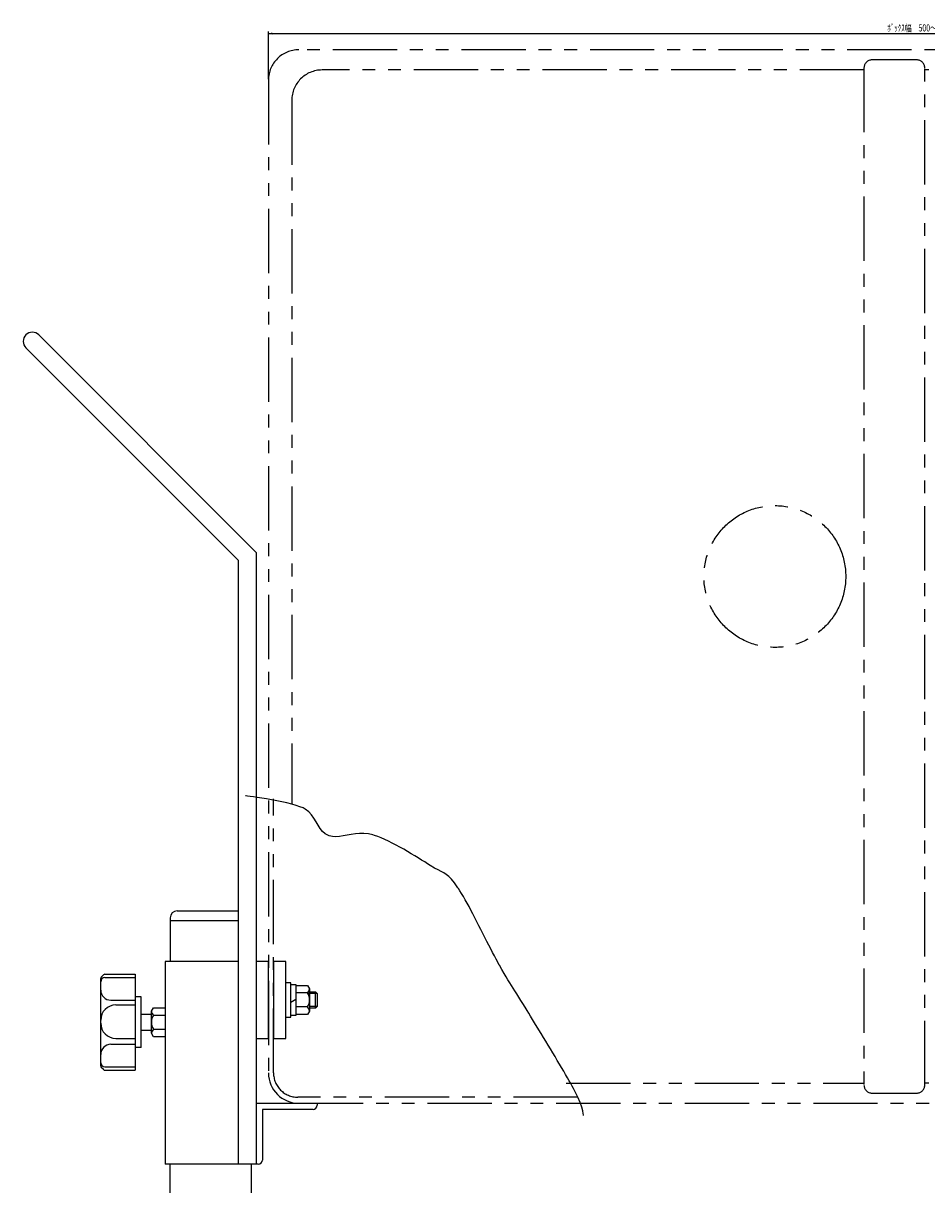
# Model space of a CAD drawing. Extents: x -270 to 1158, y 4 to 1183.
# Drawn here: x -270 to 176, y 609 to 1183 of the extents above; entities that cross this region are included whole.
import ezdxf
from ezdxf.enums import TextEntityAlignment as Align

# ---------------------------------------------------------------- set-up
doc = ezdxf.new("R2010")
doc.units = 0
doc.header["$PDMODE"] = 65
doc.header["$PDSIZE"] = 0.2
doc.linetypes.add('PHANTOM', pattern=[63.5, 31.75, -6.35, 6.35, -6.35, 6.35, -6.35])
doc.layers.get('DEFPOINTS').update_dxf_attribs({"linetype": 'CONTINUOUS'})
doc.layers.add('1', color=7, linetype='CONTINUOUS')
doc.styles.add('MDRAFSTD', font='TXT', dxfattribs={"bigfont": 'BIGFONT'})
doc.dimstyles.get("Standard").update_dxf_attribs({"dimtxt": 3.2, "dimasz": 2, "dimexe": 1, "dimexo": 0.5, "dimgap": 1, "dimtad": 1, "dimcen": 0.09, "dimclrd": 2, "dimclre": 2, "dimclrt": 7, "dimazin": 3, "dimtfac": 1, "dimtofl": 0, "dimtmove": 0, "dimatfit": 3})

# ---------------------------------------------------------------- blocks, each defined once
blk = doc.blocks.new('*D0')
at = {"layer": '1', "color": 7, "linetype": 'BYBLOCK'}
for p, q in [((-149.06, 1155.18), (-149.06, 1178.68)), ((-149.06, 1177.68), (500.94, 1177.68)), ((500.94, 1155.18), (500.94, 1178.68))]:
    blk.add_line(p, q, dxfattribs=at)
at = {"layer": '1', "color": 7, "linetype": 'CONTINUOUS'}
for points in [[(-147.13, 1178.19), (-147.13, 1177.16), (-149.06, 1177.68)], [(499.01, 1177.16), (499.01, 1178.19), (500.94, 1177.68)]]:
    blk.add_solid(points, dxfattribs=at)
at = {"layer": 'DEFPOINTS', "color": 7, "linetype": 'BYBLOCK'}
for p in [(-149.06, 1177.68), (-149.06, 1154.68), (500.94, 1154.68)]:
    blk.add_point(p, dxfattribs=at)
at = {"layer": '1', "color": 7, "linetype": 'CONTINUOUS', "style": 'MDRAFSTD', "oblique": 15, "width": 0.8111}
blk.add_text('ﾎﾞｯｸｽ幅\u3000500～850対応', height=3.5, dxfattribs=at).set_placement((156.48, 1178.68), (193.53, 1178.68), align=Align.FIT)

msp = doc.modelspace()

# ---------------------------------------------------------------- linework, layer by layer
at = {"layer": '1', "color": 7, "linetype": 'PHANTOM'}
for p, q in [((485.94, 1169.677), (-134.06, 1169.677)), ((170.94, 1164.677), (148.94, 1164.677)), ((144.94, 1159.677), (-122.56, 1159.677)), ((144.94, 1160.677), (144.94, 658.677)), ((174.94, 658.677), (174.94, 1160.677)), ((176.94, 1159.677), (174.94, 1159.677)), ((-149.06, 1154.677), (-149.06, 664.677)), ((-137.56, 1144.677), (-137.56, 797.105)), ((-146.56, 664.677), (-146.56, 799.971)), ((-2.146, 659.677), (144.94, 659.677)), ((176.94, 659.677), (174.94, 659.677)), ((148.94, 654.677), (170.94, 654.677)), ((3.655, 652.677), (-134.56, 652.677)), ((-134.06, 649.677), (485.94, 649.677))]:
    msp.add_line(p, q, dxfattribs=at)
at = {"layer": '1', "color": 7, "linetype": 'CONTINUOUS'}
for p, q in [((-155.06, 921.541), (-262.444, 1028.925)), ((-268.808, 1022.561), (-164.06, 917.813)), ((-164.06, 917.813), (-164.06, 619.677)), ((-155.06, 921.541), (-155.06, 619.677)), ((-160.094, 801.441), (-160.336, 801.472)), ((-159.333, 801.338), (-160.094, 801.441)), ((-158.119, 801.169), (-159.333, 801.338)), ((-156.515, 800.937), (-158.119, 801.169)), ((-154.589, 800.647), (-156.515, 800.937)), ((-152.405, 800.302), (-154.589, 800.647)), ((-150.029, 799.906), (-152.405, 800.302)), ((-147.526, 799.464), (-150.029, 799.906)), ((-144.962, 798.98), (-147.526, 799.464)), ((-142.403, 798.458), (-144.962, 798.98)), ((-139.913, 797.902), (-142.403, 798.458)), ((-137.558, 797.316), (-139.913, 797.902)), ((-135.404, 796.704), (-137.558, 797.316)), ((-133.516, 796.07), (-135.404, 796.704)), ((-131.96, 795.419), (-133.516, 796.07)), ((-130.926, 794.854), (-131.96, 795.419)), ((-129.188, 793.535), (-130.926, 794.854)), ((-127.773, 792.009), (-129.188, 793.535)), ((-126.593, 790.348), (-127.773, 792.009)), ((-125.558, 788.63), (-126.593, 790.348)), ((-124.581, 786.928), (-125.558, 788.63)), ((-123.572, 785.319), (-124.581, 786.928)), ((-122.444, 783.878), (-123.572, 785.319)), ((-121.108, 782.679), (-122.444, 783.878)), ((-119.475, 781.799), (-121.108, 782.679)), ((-119.023, 781.641), (-119.475, 781.799)), ((-117.424, 781.303), (-119.023, 781.641)), ((-115.734, 781.228), (-117.424, 781.303)), ((-113.961, 781.352), (-115.734, 781.228)), ((-112.111, 781.615), (-113.961, 781.352)), ((-110.19, 781.955), (-112.111, 781.615)), ((-108.205, 782.311), (-110.19, 781.955)), ((-106.161, 782.622), (-108.205, 782.311)), ((-104.066, 782.825), (-106.161, 782.622)), ((-101.925, 782.859), (-104.066, 782.825)), ((-99.744, 782.664), (-101.925, 782.859)), ((-97.531, 782.177), (-99.744, 782.664)), ((-96.682, 781.913), (-97.531, 782.177)), ((-95.064, 781.341), (-96.682, 781.913)), ((-93.368, 780.659), (-95.064, 781.341)), ((-91.605, 779.883), (-93.368, 780.659)), ((-89.792, 779.024), (-91.605, 779.883)), ((-87.942, 778.096), (-89.792, 779.024)), ((-86.069, 777.112), (-87.942, 778.096)), ((-84.187, 776.085), (-86.069, 777.112)), ((-82.309, 775.027), (-84.187, 776.085)), ((-80.451, 773.952), (-82.309, 775.027)), ((-78.626, 772.874), (-80.451, 773.952)), ((-76.848, 771.804), (-78.626, 772.874)), ((-75.131, 770.756), (-76.848, 771.804)), ((-73.489, 769.743), (-75.131, 770.756)), ((-71.937, 768.777), (-73.489, 769.743)), ((-70.487, 767.873), (-71.937, 768.777)), ((-69.155, 767.043), (-70.487, 767.873)), ((-67.032, 765.791), (-69.155, 767.043)), ((-65.268, 764.848), (-67.032, 765.791)), ((-63.774, 764.086), (-65.268, 764.848)), ((-62.463, 763.376), (-63.774, 764.086)), ((-61.246, 762.588), (-62.463, 763.376)), ((-60.033, 761.592), (-61.246, 762.588)), ((-58.736, 760.26), (-60.033, 761.592)), ((-57.266, 758.463), (-58.736, 760.26)), ((-55.535, 756.071), (-57.266, 758.463)), ((-55.306, 755.737), (-55.535, 756.071)), ((-54.51, 754.524), (-55.306, 755.737)), ((-53.678, 753.184), (-54.51, 754.524)), ((-52.812, 751.727), (-53.678, 753.184)), ((-51.917, 750.167), (-52.812, 751.727)), ((-50.996, 748.515), (-51.917, 750.167)), ((-50.054, 746.783), (-50.996, 748.515)), ((-49.094, 744.982), (-50.054, 746.783)), ((-197.56, 741.177), (-197.56, 719.677)), ((-164.06, 739.677), (-197.56, 739.677)), ((-194.06, 744.677), (-164.06, 744.677)), ((-48.119, 743.126), (-49.094, 744.982)), ((-47.134, 741.224), (-48.119, 743.126)), ((-46.142, 739.29), (-47.134, 741.224)), ((-45.148, 737.335), (-46.142, 739.29)), ((-44.154, 735.372), (-45.148, 737.335)), ((-43.166, 733.411), (-44.154, 735.372)), ((-42.185, 731.465), (-43.166, 733.411)), ((-41.217, 729.546), (-42.185, 731.465)), ((-40.265, 727.665), (-41.217, 729.546)), ((-39.333, 725.835), (-40.265, 727.665)), ((-38.425, 724.068), (-39.333, 725.835)), ((-37.544, 722.374), (-38.425, 724.068)), ((-36.695, 720.767), (-37.544, 722.374)), ((-200.06, 719.677), (-200.06, 619.677)), ((-164.06, 719.677), (-200.06, 719.677)), ((-149.06, 719.677), (-155.06, 719.677)), ((-149.06, 681.677), (-149.06, 719.677)), ((-146.56, 719.677), (-146.56, 681.677)), ((-140.56, 719.677), (-146.56, 719.677)), ((-140.56, 681.677), (-140.56, 719.677)), ((-35.88, 719.258), (-36.695, 720.767)), ((-35.104, 717.858), (-35.88, 719.258)), ((-35.076, 717.807), (-35.104, 717.858)), ((-33.854, 715.661), (-35.076, 717.807)), ((-231.86, 668.091), (-231.86, 711.263)), ((-231.567, 711.97), (-230.49, 713.047)), ((-229.86, 711.682), (-214.86, 711.682)), ((-229.783, 713.339), (-214.86, 713.339)), ((-214.86, 713.339), (-214.86, 666.02)), ((-32.754, 713.768), (-33.854, 715.661)), ((-31.75, 712.082), (-32.754, 713.768)), ((-30.821, 710.556), (-31.75, 712.082)), ((-138.06, 709.177), (-140.56, 709.177)), ((-138.06, 692.177), (-138.06, 709.177)), ((-138.06, 708.377), (-135.56, 708.377)), ((-135.56, 708.377), (-135.56, 692.977)), ((-135.56, 707.867), (-129.76, 707.867)), ((-129.76, 707.867), (-128.76, 706.135)), ((-128.76, 706.135), (-128.76, 695.219)), ((-29.941, 709.142), (-30.821, 710.556)), ((-29.087, 707.795), (-29.941, 709.142)), ((-28.236, 706.468), (-29.087, 707.795)), ((-27.364, 705.113), (-28.236, 706.468)), ((-226.86, 700.574), (-214.86, 700.574)), ((-211.86, 702.177), (-214.86, 702.177)), ((-211.86, 677.177), (-211.86, 702.177)), ((-138.06, 699.594), (-135.56, 701.037)), ((-129.76, 704.114), (-135.56, 704.114)), ((-125.06, 703.927), (-129.646, 703.927)), ((-128.76, 704.677), (-125.81, 704.677)), ((-125.81, 704.677), (-125.06, 703.927)), ((-125.81, 696.677), (-125.81, 704.677)), ((-125.06, 703.927), (-125.06, 697.427)), ((-26.448, 703.684), (-27.364, 705.113)), ((-25.463, 702.134), (-26.448, 703.684)), ((-24.386, 700.417), (-25.463, 702.134)), ((-23.194, 698.486), (-24.386, 700.417)), ((-224.36, 698.24), (-214.86, 698.24)), ((-206.86, 695.135), (-205.86, 696.867)), ((-206.86, 684.219), (-206.86, 695.135)), ((-205.86, 696.867), (-200.06, 696.867)), ((-129.76, 697.24), (-135.56, 697.24)), ((-128.76, 695.219), (-129.76, 693.487)), ((-125.06, 697.427), (-128.76, 697.427)), ((-125.81, 696.677), (-128.76, 696.677)), ((-125.06, 697.427), (-125.81, 696.677)), ((-21.862, 696.293), (-23.194, 698.486)), ((-21.405, 695.535), (-21.862, 696.293)), ((-20.556, 694.13), (-21.405, 695.535)), ((-19.646, 692.63), (-20.556, 694.13)), ((-211.86, 693.677), (-206.86, 693.677)), ((-205.86, 693.114), (-200.06, 693.114)), ((-140.56, 692.177), (-138.06, 692.177)), ((-135.56, 692.977), (-138.06, 692.977)), ((-129.76, 693.487), (-135.56, 693.487)), ((-18.684, 691.045), (-19.646, 692.63)), ((-17.675, 689.385), (-18.684, 691.045)), ((-15.543, 685.879), (-17.675, 689.385)), ((-206.86, 685.677), (-211.86, 685.677)), ((-205.86, 682.487), (-206.86, 684.219)), ((-205.86, 686.24), (-200.06, 686.24)), ((-200.06, 682.487), (-205.86, 682.487)), ((-14.433, 684.054), (-15.543, 685.879)), ((-13.304, 682.194), (-14.433, 684.054)), ((-226.86, 678.78), (-214.86, 678.78)), ((-224.36, 681.677), (-214.86, 681.677)), ((-211.86, 677.177), (-214.86, 677.177)), ((-155.06, 681.677), (-149.06, 681.677)), ((-146.56, 681.677), (-140.56, 681.677)), ((-12.16, 680.309), (-13.304, 682.194)), ((-11.01, 678.41), (-12.16, 680.309)), ((-9.859, 676.505), (-11.01, 678.41)), ((-8.714, 674.606), (-9.859, 676.505)), ((-7.582, 672.723), (-8.714, 674.606)), ((-6.469, 670.865), (-7.582, 672.723)), ((-5.382, 669.042), (-6.469, 670.865)), ((-230.497, 666.313), (-231.567, 667.384)), ((-229.861, 667.676), (-214.86, 667.671)), ((-229.789, 666.02), (-214.86, 666.02)), ((-4.327, 667.265), (-5.382, 669.042)), ((-3.311, 665.544), (-4.327, 667.265)), ((-2.341, 663.888), (-3.311, 665.544)), ((-1.423, 662.308), (-2.341, 663.888)), ((-0.564, 660.813), (-1.423, 662.308)), ((0.23, 659.415), (-0.564, 660.813)), ((0.952, 658.122), (0.23, 659.415)), ((1.595, 656.945), (0.952, 658.122)), ((2.102, 655.99), (1.595, 656.945)), ((3.68, 652.748), (2.102, 655.99)), ((-155.06, 649.677), (-125.06, 649.677)), ((-125.06, 649.677), (-125.06, 648.677)), ((4.829, 649.996), (3.68, 652.748)), ((5.617, 647.739), (4.829, 649.996)), ((-127.06, 646.677), (-152.06, 646.677)), ((-152.06, 646.677), (-152.06, 621.677)), ((6.111, 645.978), (5.617, 647.739)), ((6.38, 644.716), (6.111, 645.978)), ((6.491, 643.957), (6.38, 644.716)), ((6.513, 643.703), (6.491, 643.957)), ((-154.06, 619.677), (-200.06, 619.677)), ((-197.56, 99.677), (-197.56, 619.677)), ((-157.56, 619.677), (-157.56, 99.677))]:
    msp.add_line(p, q, dxfattribs=at)
at = {"layer": '1', "color": 7, "linetype": 'PHANTOM'}
msp.add_circle((100.94, 909.677), 35, dxfattribs=at)
for centre, radius, start, end in [((-134.06, 1154.677), 15, 90, 180), ((148.94, 1160.677), 4, 90, 180), ((170.94, 1160.677), 4, 0, 90), ((-122.56, 1144.677), 15, 90, 180), ((-134.56, 664.677), 12, 180, 270), ((148.94, 658.677), 4, 180, 270), ((170.94, 658.677), 4, 270, 0)]:
    msp.add_arc(centre, radius, start, end, dxfattribs=at)
at = {"layer": '1', "color": 7, "linetype": 'CONTINUOUS'}
for centre, radius, start, end in [((-265.626, 1025.743), 4.5, 45, 225), ((-194.06, 741.177), 3.5, 90, 180), ((-230.86, 711.263), 1, 135, 180), ((-229.86, 709.682), 2, 90, 180), ((-229.783, 712.339), 1, 90, 135), ((-226.86, 705.574), 5, 180, 270), ((-132.7, 706.827), 4, 317.301154, 350.039839), ((-135.167, 700.677), 6.407, 327.557138, 32.442862), ((-224.36, 690.74), 7.5, 90, 180), ((-202.92, 695.827), 4, 189.960161, 222.698846), ((-132.7, 694.527), 4, 9.960161, 42.698846), ((-224.36, 689.177), 7.5, 180, 270), ((-200.453, 689.677), 6.407, 147.557138, 212.442862), ((-202.92, 683.527), 4, 137.301154, 170.039839), ((-226.86, 673.78), 5, 90, 180), ((-229.86, 669.676), 2, 180, 269.981624), ((-230.86, 668.091), 1, 180, 225), ((-229.789, 667.02), 1, 225, 270), ((-134.06, 664.677), 15, 180, 270), ((-127.06, 648.677), 2, 270, 0), ((-154.06, 621.677), 2, 270, 0)]:
    msp.add_arc(centre, radius, start, end, dxfattribs=at)

# ---------------------------------------------------------------- dimensions: what is measured, and where the dimension line sits
dim = msp.add_linear_dim(base=(-149.06, 1177.677), p1=(500.94, 1154.677), p2=(-149.06, 1154.677), text='ﾎﾞｯｸｽ幅\u3000500～850対応', dimstyle='STANDARD', dxfattribs=at)
dim.commit()
dim.dimension.update_dxf_attribs({"geometry": '*D0', "text_midpoint": (175.94, 1180.427)})

doc.saveas('drawing.dxf')
